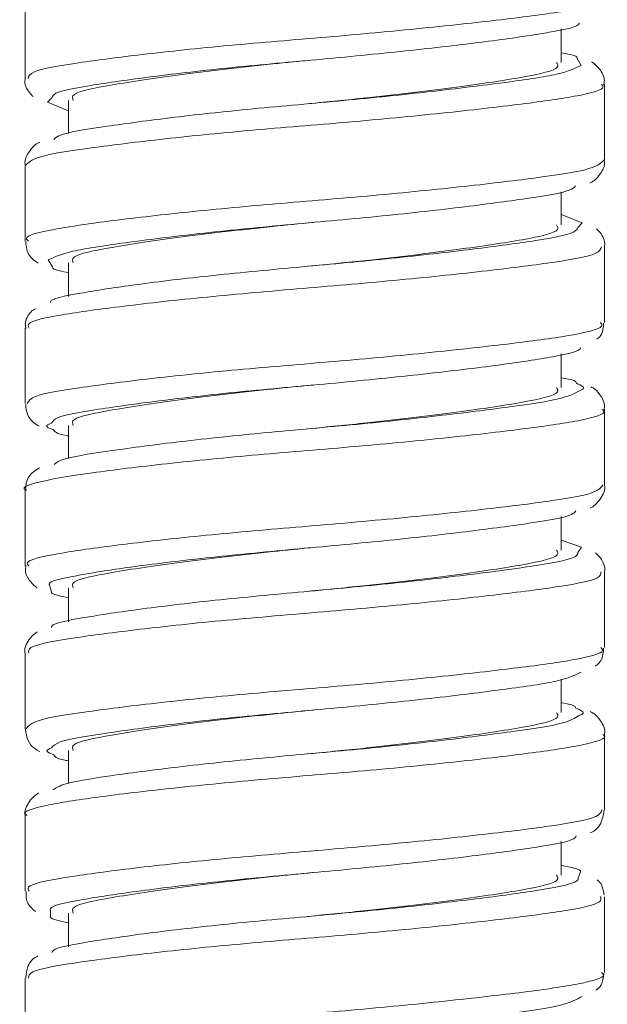
# Model space of a CAD drawing. Units: inches. Extents: x 1.28 to 10.51, y 0.23 to 7.92.
# Drawn here: x 6.27 to 6.37, y 2.62 to 2.8 of the extents above; entities that cross this region are included whole.
import ezdxf

# ---------------------------------------------------------------- set-up
doc = ezdxf.new("R2010")
doc.units = ezdxf.units.IN
doc.header["$MEASUREMENT"] = 0

msp = doc.modelspace()

# ---------------------------------------------------------------- linework, layer by layer
at = {"color": 7, "linetype": 'Continuous', "lineweight": 15}
for p, q in [((6.26622263, 2.80797093), (6.26622263, 2.79400517)), ((6.36522263, 2.79698565), (6.36522263, 2.80319001)), ((6.37322263, 2.77901327), (6.37322263, 2.79296557)), ((6.27422263, 2.78998565), (6.27422263, 2.78384416)), ((6.27036111, 2.78962038), (6.27422263, 2.78803871)), ((6.26622263, 2.77797032), (6.26622263, 2.76401343)), ((6.36522263, 2.76698565), (6.36522263, 2.77311538)), ((6.36908541, 2.76736106), (6.36522263, 2.76890929)), ((6.37322263, 2.74900715), (6.37322263, 2.7629745)), ((6.27422263, 2.75998565), (6.27422263, 2.75375905)), ((6.26622263, 2.74796888), (6.26622263, 2.73400608)), ((6.36522263, 2.73698565), (6.36522263, 2.74316721)), ((6.37322263, 2.7190147), (6.37322263, 2.73296544)), ((6.27422263, 2.72998565), (6.27422263, 2.72387658)), ((6.26622263, 2.71797355), (6.26622263, 2.70401163)), ((6.36522263, 2.70698565), (6.36522263, 2.71314632)), ((6.36896089, 2.70750244), (6.36522263, 2.70883499)), ((6.37322263, 2.68900573), (6.37322263, 2.70297324)), ((6.27422263, 2.69998565), (6.27422263, 2.69375429)), ((6.26622263, 2.68796704), (6.26622263, 2.67400856)), ((6.36522263, 2.67698565), (6.36522263, 2.68312551)), ((6.37322263, 2.65901476), (6.37322263, 2.67296661)), ((6.27422263, 2.66998565), (6.27422263, 2.66391025)), ((6.26622263, 2.65797477), (6.26622263, 2.64400955)), ((6.36522263, 2.64698565), (6.36522263, 2.65317166)), ((6.37322263, 2.62900515), (6.37322263, 2.6429714)), ((6.27422263, 2.63998565), (6.27422263, 2.63376175)), ((6.31848708, 2.63934508), (6.31837734, 2.63934503)), ((6.26622263, 2.62796576), (6.26622263, 2.61401271))]:
    msp.add_line(p, q, dxfattribs=at)
at = {"color": 8, "linetype": 'Continuous', "lineweight": 15}
for p, q in [((6.36892672, 2.79644699), (6.36815558, 2.79772962)), ((6.27116512, 2.79047112), (6.27036111, 2.78962038)), ((6.36827647, 2.76650181), (6.36908541, 2.76736106)), ((6.27051606, 2.76053247), (6.27129761, 2.75922992)), ((6.36831449, 2.70652175), (6.36896089, 2.70750244)), ((6.27072095, 2.7005722), (6.27113315, 2.69927316)), ((6.36836176, 2.64649177), (6.36878239, 2.64760867)), ((6.27091214, 2.64051443), (6.27095455, 2.63930274))]:
    msp.add_line(p, q, dxfattribs=at)
for points, knots in [([(6.26678377, 2.79400517), (6.26689785, 2.79443539), (6.26716275, 2.79543438), (6.27469052, 2.79676932), (6.28726527, 2.79843659), (6.30371467, 2.80016559), (6.3219615, 2.80163694), (6.339931, 2.80327836), (6.35567216, 2.80501665), (6.36703839, 2.80650479), (6.37300529, 2.80786479), (6.37259743, 2.80871913), (6.37245901, 2.80900907)], [0, 0, 0, 0, 0.081602151, 0.1894841756, 0.2974179848, 0.4051864625, 0.5130441489, 0.6209891743, 0.7287564781, 0.8365870792, 0.9445405119, 1, 1, 1, 1]), ([(6.37260255, 2.79293966), (6.3727742, 2.79278217), (6.37355442, 2.79206632), (6.36878084, 2.79079015), (6.35861403, 2.78933464), (6.34357923, 2.78761381), (6.32595455, 2.78593), (6.30757348, 2.78447732), (6.29057402, 2.782772), (6.27700778, 2.78106931), (6.26790314, 2.77963217), (6.26682926, 2.77851711), (6.2662993, 2.77796684)], [0, 0, 0, 0, 0.030447705, 0.138393987, 0.246505723, 0.354561666, 0.46250504, 0.570602067, 0.678677587, 0.786619475, 0.894698492, 1, 1, 1, 1]), ([(6.26685967, 2.76401343), (6.26667663, 2.7641807), (6.26587605, 2.76491224), (6.27065133, 2.76612284), (6.28081996, 2.76763933), (6.29584297, 2.76938234), (6.31347069, 2.77099647), (6.33184755, 2.77248679), (6.34884616, 2.77422522), (6.36242298, 2.7758655), (6.37153211, 2.77732695), (6.37261233, 2.77845631), (6.37314506, 2.77901327)], [0, 0, 0, 0, 0.031952942, 0.139748458, 0.247727442, 0.355556298, 0.463352772, 0.571327251, 0.679182959, 0.786976907, 0.894943317, 1, 1, 1, 1]), ([(6.37265193, 2.7629622), (6.37253579, 2.76253404), (6.37226492, 2.76153554), (6.36474927, 2.76014707), (6.35217273, 2.7585606), (6.33572615, 2.756816), (6.31749198, 2.75527129), (6.2995166, 2.75371801), (6.28377913, 2.7519735), (6.27241126, 2.75039302), (6.26642614, 2.7491179), (6.26684253, 2.74824972), (6.26698587, 2.74795084)], [0, 0, 0, 0, 0.0809008722, 0.1886647866, 0.2965836482, 0.4042937821, 0.5120260026, 0.6199477405, 0.7276847078, 0.8354216783, 0.943343077, 1, 1, 1, 1]), ([(6.26663062, 2.73400608), (6.26688401, 2.73448237), (6.26743913, 2.73552585), (6.2755566, 2.7368967), (6.28852587, 2.73858308), (6.30519785, 2.74030166), (6.32350882, 2.74176103), (6.34135724, 2.7434248), (6.35683205, 2.74515574), (6.36775053, 2.74662515), (6.37323248, 2.74796261), (6.37264865, 2.74876581), (6.37247324, 2.74900715)], [0, 0, 0, 0, 0.0906165181, 0.1985235867, 0.3064495913, 0.414222824, 0.5221082875, 0.6300480725, 0.7378216201, 0.8456825411, 0.953633344, 1, 1, 1, 1]), ([(6.36856652, 2.73639104), (6.3687471, 2.73645672), (6.36998714, 2.73690775), (6.36892744, 2.73736705), (6.36802204, 2.73775945)], [0, 0, 0, 0, 0.1456189439, 1, 1, 1, 1]), ([(6.37273613, 2.73293953), (6.37288098, 2.7328293), (6.37375631, 2.73216319), (6.36937448, 2.73091586), (6.3596961, 2.72946833), (6.34495315, 2.72776027), (6.32749153, 2.72605979), (6.30907066, 2.72460779), (6.29194229, 2.7229187), (6.27779028, 2.72120154), (6.26906536, 2.71974897), (6.26532615, 2.71859316), (6.26632971, 2.71800345), (6.2663826, 2.71797237)], [0, 0, 0, 0, 0.021409772, 0.129379741, 0.2375044, 0.345605069, 0.453573441, 0.561680316, 0.669798115, 0.777766312, 0.885852242, 0.993984471, 1, 1, 1, 1]), ([(6.27115481, 2.73047493), (6.27063214, 2.73023722), (6.26971904, 2.72982195), (6.27091171, 2.72940704), (6.27142168, 2.72922962)], [0, 0, 0, 0, 0.572412869, 1, 1, 1, 1]), ([(6.26694326, 2.70401163), (6.26675791, 2.70422732), (6.26608612, 2.7050091), (6.27129651, 2.70623695), (6.28193688, 2.70778369), (6.29724419, 2.70952818), (6.31501663, 2.71111449), (6.33335169, 2.71262816), (6.35014758, 2.7143713), (6.36335042, 2.71598674), (6.37183229, 2.71742367), (6.3725758, 2.7185054), (6.37292586, 2.7190147)], [0, 0, 0, 0, 0.041067059, 0.148846413, 0.256817166, 0.364609788, 0.472396381, 0.580365973, 0.688187648, 0.795974848, 0.903939679, 1, 1, 1, 1]), ([(6.37253756, 2.70295094), (6.37253269, 2.7025754), (6.37252046, 2.70163132), (6.36558273, 2.70026223), (6.35341965, 2.69870688), (6.33720597, 2.69696186), (6.31905081, 2.69538534), (6.30096515, 2.69386276), (6.28496999, 2.69211926), (6.27316271, 2.69051033), (6.26664054, 2.68920676), (6.2668586, 2.68828053), (6.26694237, 2.68792474)], [0, 0, 0, 0, 0.071094864, 0.178728089, 0.286548208, 0.394181628, 0.501816892, 0.609636925, 0.717300056, 0.824937521, 0.932753875, 1, 1, 1, 1]), ([(6.26643609, 2.67400856), (6.26685562, 2.6745296), (6.26772977, 2.67561528), (6.27645946, 2.67702675), (6.28980967, 2.67872958), (6.30669141, 2.68043501), (6.32505085, 2.6818879), (6.34276358, 2.68357126), (6.35796132, 2.68529216), (6.36841799, 2.6867482), (6.37344769, 2.68805997), (6.37271839, 2.68881248), (6.3725311, 2.68900573)], [0, 0, 0, 0, 0.099599538, 0.207531507, 0.315449924, 0.423230684, 0.531143937, 0.639078652, 0.746859538, 0.854750967, 0.962699267, 1, 1, 1, 1]), ([(6.36846868, 2.67642006), (6.36873647, 2.67652322), (6.36991239, 2.6769762), (6.36878752, 2.67743091), (6.36791882, 2.67778206)], [0, 0, 0, 0, 0.227731125, 1, 1, 1, 1]), ([(6.37290721, 2.67294412), (6.37300596, 2.67287946), (6.37394995, 2.67226137), (6.36992186, 2.6710441), (6.36074717, 2.66959935), (6.34630725, 2.66790671), (6.32901801, 2.66619226), (6.31059172, 2.66473554), (6.2932773, 2.66306512), (6.27881502, 2.66133726), (6.26956935, 2.65987228), (6.26550761, 2.65868901), (6.26647214, 2.65804961), (6.26659095, 2.65797085)], [0, 0, 0, 0, 0.012609982, 0.120539283, 0.228608358, 0.336685828, 0.444614869, 0.552663228, 0.660755318, 0.768684763, 0.876709406, 0.984813366, 1, 1, 1, 1]), ([(6.27111996, 2.67048733), (6.27067488, 2.67029307), (6.26968701, 2.6698619), (6.270903, 2.66942486), (6.27157113, 2.66918473)], [0, 0, 0, 0, 0.450544114, 1, 1, 1, 1]), ([(6.26698327, 2.64400955), (6.26682021, 2.64427394), (6.26630693, 2.64510615), (6.27198779, 2.64635074), (6.28308682, 2.64792991), (6.29866817, 2.64967401), (6.3165705, 2.65122953), (6.3348476, 2.65277208), (6.35142733, 2.65451715), (6.36424217, 2.65610498), (6.37211806, 2.65752167), (6.37255329, 2.65855402), (6.37274753, 2.65901476)], [0, 0, 0, 0, 0.050192499, 0.157989234, 0.265951445, 0.373708437, 0.481482029, 0.58944622, 0.697234414, 0.805014638, 0.912977409, 1, 1, 1, 1]), ([(6.37249628, 2.64301367), (6.3725892, 2.6426656), (6.37283339, 2.64175087), (6.36638713, 2.64037553), (6.35463238, 2.63885193), (6.33866747, 2.63710756), (6.32060436, 2.63550234), (6.30242602, 2.63400484), (6.28618139, 2.63226525), (6.273966, 2.6306303), (6.26694279, 2.62931848), (6.26690656, 2.62836227), (6.26689195, 2.6279765)], [0, 0, 0, 0, 0.066066322, 0.173623252, 0.281365354, 0.388948481, 0.49650804, 0.604246725, 0.711857363, 0.819415142, 0.92714684, 1, 1, 1, 1]), ([(6.26624376, 2.61401271), (6.26623672, 2.61401662), (6.26522447, 2.61457834), (6.26879412, 2.615707), (6.27720096, 2.61715905), (6.29116915, 2.61887612), (6.30818071, 2.62056559), (6.32659103, 2.6220175), (6.34414874, 2.62371771), (6.35906044, 2.62542593), (6.36903997, 2.62687387), (6.37365189, 2.62815711), (6.37280728, 2.62885942), (6.37263203, 2.62900515)], [0, 0, 0, 0, 0.000754682, 0.108549092, 0.216505655, 0.324416709, 0.432208593, 0.540149464, 0.648079282, 0.755870143, 0.863792066, 0.97173799, 1, 1, 1, 1])]:
    msp.add_open_spline(points, degree=3, knots=knots, dxfattribs=at)
at = {"color": 7, "linetype": 'Continuous', "lineweight": 15}
for points, knots in [([(6.36853564, 2.8042984), (6.36854206, 2.80425329), (6.36862867, 2.80364456), (6.36349319, 2.80252504), (6.35332698, 2.80103444), (6.33877118, 2.79929711), (6.32218789, 2.79765546), (6.30529069, 2.79618379), (6.28999182, 2.79445597), (6.27835097, 2.79278536), (6.2716819, 2.79158953), (6.27129286, 2.79074756), (6.27116512, 2.79047112)], [0, 0, 0, 0, 0.00936752, 0.12641844, 0.242860258, 0.359376731, 0.476392284, 0.592920719, 0.709409934, 0.826386809, 0.942999172, 1, 1, 1, 1]), ([(6.36815558, 2.79772962), (6.36815463, 2.79786328), (6.36815201, 2.79823194), (6.36636302, 2.79855741), (6.36522263, 2.79876488)], [0, 0, 0, 0, 0.362554116, 1, 1, 1, 1]), ([(6.31940565, 2.79745243), (6.31690989, 2.79720416), (6.30840974, 2.79635861), (6.29452296, 2.79476988), (6.28167906, 2.79281038), (6.2746152, 2.79137853), (6.27498431, 2.79035891), (6.27511943, 2.78998565)], [0, 0, 0, 0, 0.105411305, 0.359012912, 0.61261452, 0.858183481, 1, 1, 1, 1]), ([(6.36432583, 2.79698565), (6.36452931, 2.79668871), (6.3651774, 2.79574291), (6.35880328, 2.79426704), (6.34651638, 2.79245915), (6.33183435, 2.79066841), (6.32210522, 2.78971444), (6.31845574, 2.7893566)], [0, 0, 0, 0, 0.111600414, 0.355462826, 0.599325238, 0.84970361, 1, 1, 1, 1]), ([(6.37304706, 2.79281034), (6.37310746, 2.79306319), (6.3733667, 2.79414842), (6.37224887, 2.7959202), (6.37135589, 2.79679762), (6.37087365, 2.79703274), (6.37081903, 2.79705937)], [0, 0, 0, 0, 0.126487808, 0.542889128, 0.9482217, 1, 1, 1, 1]), ([(6.27156996, 2.78277873), (6.27184738, 2.78304366), (6.27271136, 2.78386874), (6.28008106, 2.78504672), (6.29238871, 2.78675437), (6.30810933, 2.78845835), (6.32508701, 2.78991163), (6.34147713, 2.79159509), (6.3552886, 2.79331596), (6.36546547, 2.79477184), (6.36777454, 2.79588936), (6.36892672, 2.79644699)], [0, 0, 0, 0, 0.055838653, 0.173901691, 0.291690833, 0.409941724, 0.528083263, 0.645845191, 0.764047037, 0.882263704, 1, 1, 1, 1]), ([(6.26629981, 2.79410951), (6.26627338, 2.79402349), (6.26599332, 2.79311168), (6.2668217, 2.79151585), (6.26750993, 2.79089649), (6.2677412, 2.79068836)], [0, 0, 0, 0, 0.0646914726, 0.6856903302, 1, 1, 1, 1]), ([(6.26890671, 2.78224115), (6.26887849, 2.78223031), (6.26822298, 2.78197847), (6.26725502, 2.78107121), (6.26603852, 2.77898665), (6.26627969, 2.77807727), (6.26630788, 2.77797098)], [0, 0, 0, 0, 0.024195508, 0.562082323, 0.948815923, 1, 1, 1, 1]), ([(6.37052201, 2.7747306), (6.37055675, 2.77474431), (6.37121812, 2.77500536), (6.37218205, 2.77590578), (6.37340744, 2.77798765), (6.37316425, 2.77890141), (6.37313557, 2.77900918)], [0, 0, 0, 0, 0.029674175, 0.565009055, 0.948699715, 1, 1, 1, 1]), ([(6.36786122, 2.77418303), (6.36758504, 2.77391786), (6.36671672, 2.77308415), (6.35934953, 2.771888), (6.34703123, 2.77024264), (6.33131213, 2.76850564), (6.31433727, 2.76701453), (6.29794492, 2.76540131), (6.28414204, 2.76365561), (6.27397136, 2.76214881), (6.27166536, 2.7610701), (6.27051606, 2.76053247)], [0, 0, 0, 0, 0.055199419, 0.173550906, 0.291333252, 0.409501846, 0.527921659, 0.645678038, 0.763788893, 0.882273338, 1, 1, 1, 1]), ([(6.27091217, 2.75267627), (6.27090538, 2.75272317), (6.27081682, 2.75333498), (6.27595954, 2.75436965), (6.28612399, 2.7559567), (6.30067982, 2.75769947), (6.31727061, 2.75925324), (6.3341535, 2.76079811), (6.34944991, 2.76254171), (6.36109243, 2.76413077), (6.36775554, 2.7653796), (6.36814759, 2.76622417), (6.36827647, 2.76650181)], [0, 0, 0, 0, 0.009717405, 0.126771047, 0.243061256, 0.359666692, 0.476771622, 0.593036743, 0.709584665, 0.826660719, 0.943016931, 1, 1, 1, 1]), ([(6.31940565, 2.76745243), (6.31690989, 2.76720416), (6.30840974, 2.76635861), (6.29452296, 2.76476988), (6.28167906, 2.76281038), (6.2746152, 2.76137853), (6.27498431, 2.76035891), (6.27511943, 2.75998565)], [0, 0, 0, 0, 0.105411305, 0.359012912, 0.61261452, 0.858183481, 1, 1, 1, 1]), ([(6.36432583, 2.76698565), (6.36452931, 2.76668871), (6.3651774, 2.76574291), (6.35880328, 2.76426704), (6.34651638, 2.76245915), (6.33183435, 2.76066841), (6.32210522, 2.75971444), (6.31845574, 2.7593566)], [0, 0, 0, 0, 0.111600414, 0.355462826, 0.599325238, 0.84970361, 1, 1, 1, 1]), ([(6.37313856, 2.76287514), (6.37316746, 2.76297045), (6.37344736, 2.7638935), (6.37261572, 2.76548379), (6.37192886, 2.76609317), (6.37170431, 2.76629239)], [0, 0, 0, 0, 0.071931028, 0.696593965, 1, 1, 1, 1]), ([(6.26634876, 2.76394589), (6.26641631, 2.76325064), (6.26656274, 2.7617435), (6.26774787, 2.76048978), (6.26839372, 2.76010713), (6.26864926, 2.75995573)], [0, 0, 0, 0, 0.341027283, 0.739262376, 1, 1, 1, 1]), ([(6.27129761, 2.75922992), (6.2713007, 2.75910119), (6.27130943, 2.75873701), (6.27307871, 2.75840621), (6.27422263, 2.75819233)], [0, 0, 0, 0, 0.3534531186, 1, 1, 1, 1]), ([(6.26814246, 2.75153131), (6.26786247, 2.75136817), (6.26712687, 2.75093955), (6.26610597, 2.74926026), (6.26633436, 2.74811744), (6.26638704, 2.74785384)], [0, 0, 0, 0, 0.321010525, 0.843391612, 1, 1, 1, 1]), ([(6.37180045, 2.74590397), (6.37212483, 2.74615736), (6.3728546, 2.74672742), (6.37298194, 2.74808097), (6.37305268, 2.74883288)], [0, 0, 0, 0, 0.4444987953, 1, 1, 1, 1]), ([(6.36873782, 2.74435265), (6.36874349, 2.74433665), (6.36894857, 2.74375866), (6.36413435, 2.74264458), (6.35439572, 2.74117386), (6.34008625, 2.73944356), (6.32362024, 2.73777965), (6.3066658, 2.73631993), (6.2911671, 2.73460244), (6.2791546, 2.73291303), (6.27199576, 2.73168161), (6.2713786, 2.73079605), (6.27115481, 2.73047493)], [0, 0, 0, 0, 0.003319409, 0.119938604, 0.236063642, 0.352157692, 0.468738575, 0.584947453, 0.701012733, 0.81755206, 0.933841882, 1, 1, 1, 1]), ([(6.36802204, 2.73775945), (6.36800203, 2.73792985), (6.3679594, 2.73829291), (6.36617144, 2.73861326), (6.36522263, 2.73878326)], [0, 0, 0, 0, 0.469331403, 1, 1, 1, 1]), ([(6.31940565, 2.73745243), (6.31690989, 2.73720416), (6.30840974, 2.73635861), (6.29452296, 2.73476988), (6.28167906, 2.73281038), (6.2746152, 2.73137853), (6.27498431, 2.73035891), (6.27511943, 2.72998565)], [0, 0, 0, 0, 0.105411305, 0.359012912, 0.61261452, 0.858183481, 1, 1, 1, 1]), ([(6.36432583, 2.73698565), (6.36452931, 2.73668871), (6.3651774, 2.73574291), (6.35880328, 2.73426704), (6.34651638, 2.73245915), (6.33183435, 2.73066841), (6.32210522, 2.72971444), (6.31845574, 2.7293566)], [0, 0, 0, 0, 0.111600414, 0.355462826, 0.599325238, 0.84970361, 1, 1, 1, 1]), ([(6.37307805, 2.73280968), (6.37312938, 2.73299892), (6.37340512, 2.73401557), (6.37234348, 2.73581366), (6.37137002, 2.73677992), (6.37081944, 2.73704853), (6.37068441, 2.7371144)], [0, 0, 0, 0, 0.092202727, 0.495321992, 0.876226109, 1, 1, 1, 1]), ([(6.27159223, 2.72279421), (6.27198588, 2.7230988), (6.27309901, 2.72396009), (6.28095174, 2.7251801), (6.29360676, 2.72690077), (6.30950422, 2.72858892), (6.32650492, 2.7300414), (6.34276247, 2.73174149), (6.35626541, 2.73344972), (6.3657498, 2.73483953), (6.36766942, 2.7358969), (6.36856652, 2.73639104)], [0, 0, 0, 0, 0.064907724, 0.183540558, 0.302000959, 0.420941796, 0.539656543, 0.658088124, 0.776982572, 0.895776013, 1, 1, 1, 1]), ([(6.26636331, 2.73390699), (6.26641239, 2.73326172), (6.26652274, 2.73181093), (6.26777767, 2.73046041), (6.26848249, 2.73003297), (6.26880891, 2.72983501)], [0, 0, 0, 0, 0.300741039, 0.676159534, 1, 1, 1, 1]), ([(6.27142168, 2.72922962), (6.27167351, 2.72883857), (6.27194073, 2.72842364), (6.27409849, 2.72805505), (6.27422263, 2.72803384)], [0, 0, 0, 0, 0.942466129, 1, 1, 1, 1]), ([(6.26896675, 2.72215589), (6.26858676, 2.72196894), (6.26774952, 2.72155702), (6.26632187, 2.71993989), (6.26638801, 2.71845886), (6.26641002, 2.71796617)], [0, 0, 0, 0, 0.356730551, 0.786007731, 1, 1, 1, 1]), ([(6.37057469, 2.71474126), (6.37057476, 2.71474129), (6.37120814, 2.71500043), (6.37219786, 2.71588552), (6.3734836, 2.71814471), (6.37318684, 2.71908562), (6.37316761, 2.71914658)], [0, 0, 0, 0, 0.000061066, 0.541489212, 0.970294528, 1, 1, 1, 1]), ([(6.3679031, 2.71418776), (6.36772372, 2.71396814), (6.36707983, 2.71317981), (6.36018505, 2.71200927), (6.34823053, 2.71038857), (6.33270257, 2.70864683), (6.31575443, 2.70713268), (6.29929337, 2.70554619), (6.28499894, 2.70380279), (6.27526116, 2.70225161), (6.27046823, 2.70120032), (6.27070741, 2.70060585), (6.27072095, 2.7005722)], [0, 0, 0, 0, 0.045838444, 0.164541467, 0.282586153, 0.400988459, 0.519756536, 0.637771813, 0.756113611, 0.874943012, 0.992921676, 1, 1, 1, 1]), ([(6.27109687, 2.69269962), (6.27110158, 2.6927854), (6.27113736, 2.69343656), (6.27663055, 2.6944865), (6.28722072, 2.6961024), (6.30201385, 2.69784404), (6.31871164, 2.69936724), (6.33552413, 2.70094378), (6.35061286, 2.70268825), (6.36187074, 2.70424578), (6.36807522, 2.70548358), (6.36825999, 2.70628526), (6.36831449, 2.70652175)], [0, 0, 0, 0, 0.017755395, 0.134785906, 0.251139637, 0.367836466, 0.484930001, 0.601253037, 0.717889393, 0.835027875, 0.951334834, 1, 1, 1, 1]), ([(6.31940565, 2.70745243), (6.31690989, 2.70720416), (6.30840974, 2.70635861), (6.29452296, 2.70476988), (6.28167906, 2.70281038), (6.2746152, 2.70137853), (6.27498431, 2.70035891), (6.27511943, 2.69998565)], [0, 0, 0, 0, 0.105411305, 0.359012912, 0.61261452, 0.858183481, 1, 1, 1, 1]), ([(6.36432583, 2.70698565), (6.36452931, 2.70668871), (6.3651774, 2.70574291), (6.35880328, 2.70426704), (6.34651638, 2.70245915), (6.33183435, 2.70066841), (6.32210522, 2.69971444), (6.31845574, 2.6993566)], [0, 0, 0, 0, 0.111600414, 0.355462826, 0.599325238, 0.84970361, 1, 1, 1, 1]), ([(6.37315992, 2.70278213), (6.37318091, 2.70284399), (6.3734845, 2.70373862), (6.3726103, 2.70551343), (6.3718319, 2.70620401), (6.37153163, 2.7064704)], [0, 0, 0, 0, 0.043633035, 0.631082145, 1, 1, 1, 1]), ([(6.26639168, 2.70411951), (6.26634068, 2.70381393), (6.26615194, 2.70268286), (6.26724782, 2.70095936), (6.26807169, 2.70032027), (6.26848038, 2.70000324)], [0, 0, 0, 0, 0.157220927, 0.581930845, 1, 1, 1, 1]), ([(6.27113315, 2.69927316), (6.27112381, 2.69917787), (6.27108704, 2.69880255), (6.27288279, 2.69845647), (6.27422263, 2.69819826)], [0, 0, 0, 0, 0.253884626, 1, 1, 1, 1]), ([(6.26847201, 2.69187319), (6.26796814, 2.69152539), (6.26697382, 2.69083906), (6.26594128, 2.68859092), (6.26626377, 2.68768562), (6.26628144, 2.68763602)], [0, 0, 0, 0, 0.492660332, 0.97219979, 1, 1, 1, 1]), ([(6.37146926, 2.68552584), (6.37195619, 2.68589789), (6.37284239, 2.68657502), (6.37298074, 2.68814055), (6.37304308, 2.68884588)], [0, 0, 0, 0, 0.54946277, 1, 1, 1, 1]), ([(6.36892581, 2.68444614), (6.36776392, 2.68388575), (6.36544393, 2.68276681), (6.35524594, 2.68131058), (6.34143337, 2.67959), (6.32503332, 2.67790658), (6.30805377, 2.67645331), (6.29236175, 2.67474888), (6.27999428, 2.67304333), (6.27233168, 2.67177421), (6.27146105, 2.67084957), (6.27111996, 2.67048733)], [0, 0, 0, 0, 0.115942792, 0.231506901, 0.346936147, 0.46283784, 0.578482663, 0.693883503, 0.809740932, 0.925463391, 1, 1, 1, 1]), ([(6.36791882, 2.67778206), (6.36787159, 2.67799144), (6.36779001, 2.67835303), (6.36598323, 2.67867314), (6.36522263, 2.6788079)], [0, 0, 0, 0, 0.57903312, 1, 1, 1, 1]), ([(6.31940565, 2.67745243), (6.31690989, 2.67720416), (6.30840974, 2.67635861), (6.29452296, 2.67476988), (6.28167906, 2.67281038), (6.2746152, 2.67137853), (6.27498431, 2.67035891), (6.27511943, 2.66998565)], [0, 0, 0, 0, 0.105411305, 0.359012912, 0.61261452, 0.858183481, 1, 1, 1, 1]), ([(6.36432583, 2.67698565), (6.36452931, 2.67668871), (6.3651774, 2.67574291), (6.35880328, 2.67426704), (6.34651638, 2.67245915), (6.33183435, 2.67066841), (6.32210522, 2.66971444), (6.31845574, 2.6693566)], [0, 0, 0, 0, 0.111600414, 0.355462826, 0.599325238, 0.84970361, 1, 1, 1, 1]), ([(6.37315136, 2.67281926), (6.37317661, 2.67289833), (6.3734637, 2.67379748), (6.3724861, 2.67563677), (6.37142608, 2.67673493), (6.37080011, 2.67704864), (6.37057738, 2.67716025)], [0, 0, 0, 0, 0.038690761, 0.440000912, 0.80075058, 1, 1, 1, 1]), ([(6.27141269, 2.66272942), (6.27197726, 2.66310034), (6.273383, 2.66402392), (6.28184407, 2.66531643), (6.29484905, 2.66704706), (6.31090716, 2.66871676), (6.32791803, 2.67017386), (6.34402739, 2.67188798), (6.3572204, 2.67358057), (6.36616251, 2.67493624), (6.36775534, 2.67596109), (6.36846868, 2.67642006)], [0, 0, 0, 0, 0.079045207, 0.196817438, 0.314523755, 0.432720074, 0.550576458, 0.668253508, 0.786406716, 0.90434425, 1, 1, 1, 1]), ([(6.26629366, 2.67393934), (6.26640775, 2.67317431), (6.26663995, 2.6716174), (6.26792288, 2.67033964), (6.26861635, 2.66994823), (6.26893615, 2.66976772)], [0, 0, 0, 0, 0.342347277, 0.696715106, 1, 1, 1, 1]), ([(6.27157113, 2.66918473), (6.27173747, 2.66885656), (6.27193425, 2.66846836), (6.27391615, 2.66812501), (6.27422263, 2.66807191)], [0, 0, 0, 0, 0.845360616, 1, 1, 1, 1]), ([(6.26878298, 2.66217741), (6.26821233, 2.66179308), (6.26717158, 2.66109215), (6.26596749, 2.65880542), (6.26623261, 2.65792998), (6.26623714, 2.65791502)], [0, 0, 0, 0, 0.544036555, 0.992204937, 1, 1, 1, 1]), ([(6.37066536, 2.65481019), (6.37068687, 2.65481884), (6.37133522, 2.65507947), (6.37259718, 2.65606125), (6.37298532, 2.65808955), (6.37314845, 2.658942)], [0, 0, 0, 0, 0.019512032, 0.587923674, 1, 1, 1, 1]), ([(6.36799506, 2.65420673), (6.36788912, 2.65402801), (6.36744631, 2.65328095), (6.36098829, 2.65212726), (6.34940991, 2.65053431), (6.3340811, 2.64879056), (6.31719231, 2.64724762), (6.30061038, 2.64569183), (6.28608323, 2.64394908), (6.27586823, 2.64236574), (6.27071488, 2.64127744), (6.27088628, 2.64061444), (6.27091214, 2.64051443)], [0, 0, 0, 0, 0.0371452393, 0.1552715766, 0.2726559539, 0.3903672191, 0.5085548179, 0.6259034348, 0.7435519473, 0.861728797, 0.9791425754, 1, 1, 1, 1]), ([(6.36878239, 2.64760867), (6.36878733, 2.64762038), (6.36896372, 2.64803759), (6.36706657, 2.64841809), (6.36522263, 2.64878792)], [0, 0, 0, 0, 0.028051234, 1, 1, 1, 1]), ([(6.27125444, 2.63272057), (6.27128745, 2.63284586), (6.27146939, 2.63353657), (6.27733972, 2.63460666), (6.28833965, 2.63624817), (6.3033587, 2.637986), (6.32014858, 2.63948415), (6.33687626, 2.64108931), (6.3517486, 2.64283316), (6.36259571, 2.64435908), (6.3683394, 2.64557135), (6.36835742, 2.64631322), (6.36836176, 2.64649177)], [0, 0, 0, 0, 0.0260144, 0.143407609, 0.260208079, 0.377382211, 0.494842084, 0.611616014, 0.728732035, 0.846254895, 0.962997555, 1, 1, 1, 1]), ([(6.31940565, 2.64745243), (6.31690989, 2.64720416), (6.30840974, 2.64635861), (6.29452296, 2.64476988), (6.28167906, 2.64281038), (6.2746152, 2.64137853), (6.27498431, 2.64035891), (6.27511943, 2.63998565)], [0, 0, 0, 0, 0.105411305, 0.359012912, 0.61261452, 0.858183481, 1, 1, 1, 1]), ([(6.36432583, 2.64698565), (6.36452931, 2.64668871), (6.3651774, 2.64574291), (6.35880328, 2.64426704), (6.34651638, 2.64245915), (6.33183435, 2.64066841), (6.32210522, 2.63971444), (6.31845574, 2.6393566)], [0, 0, 0, 0, 0.111600414, 0.355462826, 0.599325238, 0.84970361, 1, 1, 1, 1]), ([(6.37317225, 2.64331266), (6.3729715, 2.64419802), (6.37269509, 2.64541706), (6.37204528, 2.64597371), (6.37186741, 2.64612608)], [0, 0, 0, 0, 0.726274551, 1, 1, 1, 1]), ([(6.26641764, 2.64397156), (6.26640703, 2.64343754), (6.26638005, 2.64207971), (6.26743391, 2.6407896), (6.26804219, 2.64037851), (6.26824838, 2.64023916)], [0, 0, 0, 0, 0.299971039, 0.762716371, 1, 1, 1, 1]), ([(6.27095455, 2.63930274), (6.27094241, 2.63924514), (6.27086123, 2.63886003), (6.27267778, 2.63849959), (6.27422263, 2.63819307)], [0, 0, 0, 0, 0.149574689, 1, 1, 1, 1]), ([(6.26859581, 2.63202653), (6.26854844, 2.63200854), (6.26788748, 2.63175754), (6.26664658, 2.63063427), (6.2664553, 2.6287597), (6.26638154, 2.62803678)], [0, 0, 0, 0, 0.045284567, 0.631814678, 1, 1, 1, 1]), ([(6.37163178, 2.62571733), (6.3719999, 2.6259913), (6.37279388, 2.6265822), (6.37297679, 2.62804089), (6.3730749, 2.62882327)], [0, 0, 0, 0, 0.463639406, 1, 1, 1, 1]), ([(6.36905897, 2.62458761), (6.36805426, 2.62402291), (6.36604714, 2.62289481), (6.35624513, 2.62144376), (6.34271346, 2.61973662), (6.32645327, 2.61803615), (6.30944706, 2.61658394), (6.29357737, 2.61489525), (6.28086867, 2.61317618), (6.27269571, 2.6118677), (6.27154901, 2.61090951), (6.27107171, 2.61051066)], [0, 0, 0, 0, 0.114976889, 0.229690268, 0.344169266, 0.459102469, 0.573893089, 0.688345144, 0.80323159, 0.918096224, 1, 1, 1, 1])]:
    msp.add_open_spline(points, degree=3, knots=knots, dxfattribs=at)

doc.saveas('drawing.dxf')
